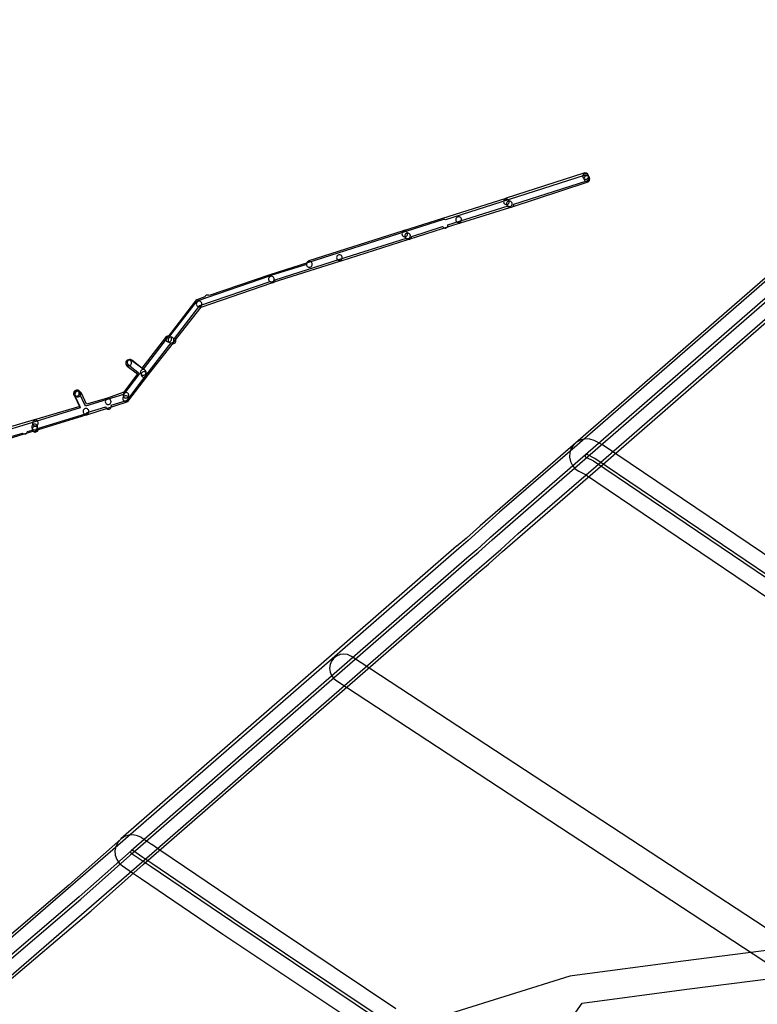
# Model space of a CAD drawing. Units: metres. Extents: x 503122 to 701250, y 6388423 to 6594361.
# Drawn here: x 547288 to 547807, y 6575322 to 6576015 of the extents above; entities that cross this region are included whole.
import ezdxf

# ---------------------------------------------------------------- set-up
doc = ezdxf.new("R2010")
doc.units = ezdxf.units.M
doc.header["$MEASUREMENT"] = 0
for name, color, linetype in [('Elektriõhuliin 1-20 kV (Keskpingeliin)_VOOND', 10, 'Continuous'), ('Maa-alune vee ja kanal_survetorustik alla 250mm_2_VOOND', 94, 'Continuous'), ('Maa-alune vee ja kanal_vabavoolne torustik alla250mm ja üle 2m süg__VOOND', 94, 'Continuous'), ('Maaparandus_0_VOOND', 54, 'Continuous'), ('Maaparandus_1_VOOND', 54, 'Continuous'), ('Ühisveevärgi- ja kanalisatsiooniehitis_VOOND', 6, 'Continuous')]:
    doc.layers.add(name, color=color, linetype=linetype)
picture_1 = doc.add_image_def('image1.ecw', size_in_pixel=(25000, 25000))

# ---------------------------------------------------------------- blocks, each defined once
blk = doc.blocks.new('Elektriõhuliin 1-20 kV (Keskpingeliin)_VOOND_ACAD_1_FMEBLOCK406')
at = {"layer": 'Elektriõhuliin 1-20 kV (Keskpingeliin)_VOOND'}
for points in [[(-581.2265, -2667.1245), (-536.3045, -2603.0415), (-462.6035, -2593.3665), (-370.2115, -2581.5795)], [(-373.7505, -2561.8685), (-465.1535, -2573.5295), (-465.1895, -2573.5345), (-543.2705, -2583.7845), (-544.9445, -2584.1525), (-628.9555, -2610.3535)]]:
    blk.add_lwpolyline(points, dxfattribs=at)
blk = doc.blocks.new('Maaparandus_0_VOOND_ACAD_1_FMEBLOCK290')
at = {"layer": 'Maaparandus_0_VOOND'}
for points in [[(821.66, 1142.64), (652.19, 995.21), (597.48, 948.06), (584.97, 936.75), (575.4, 928.19), (568.74, 922.55), (332.48, 716.63), (234.07, 631.52)], [(245.11, 614.62), (345.57, 701.51), (581.73, 907.34), (588.43, 913.02), (598.32, 921.86), (610.63, 932.99), (665.26, 980.08), (834.86, 1127.62)]]:
    blk.add_lwpolyline(points, dxfattribs=at)
blk = doc.blocks.new('Maaparandus_0_VOOND_ACAD_1_FMEBLOCK599')
at = {"layer": 'Maaparandus_0_VOOND'}
for points in [[(494.56, 158.13), (299.15, 290.22), (297.8, 291.01), (292.5, 293.66), (292.44, 293.69), (289.48, 294.7), (286.35, 294.9), (283.28, 294.29), (280.47, 292.91), (278.11, 290.84), (276.37, 288.24), (275.37, 285.27), (275.16, 282.14), (275.77, 279.07), (277.16, 276.26), (279.22, 273.91), (281.77, 272.2), (286.36, 269.9), (481.34, 138.1)], [(152.96, -105.96), (44.76, -33.66), (-12.45, 5.2), (-18.72, 9.49), (-18.79, 9.53), (-25.91, 14.33), (-25.95, 14.36), (-28.76, 15.75), (-31.83, 16.36), (-34.96, 16.15), (-37.92, 15.15), (-40.53, 13.41), (-42.59, 11.05), (-43.98, 8.24), (-44.59, 5.17), (-44.39, 2.04), (-43.38, -0.92), (-41.64, -3.53), (-39.33, -5.56), (-32.24, -10.34), (-25.99, -14.62), (-25.95, -14.64), (31.31, -53.54), (31.39, -53.59), (139.52, -125.84)]]:
    blk.add_lwpolyline(points, dxfattribs=at)
blk = doc.blocks.new('Maaparandus_0_VOOND_ACAD_1_FMEBLOCK1713')
at = {"layer": 'Maaparandus_0_VOOND'}
blk.add_lwpolyline([(639.17, -196.57), (293.93, 29.84), (293.44, 30.14), (291.03, 31.13), (288.44, 31.48), (285.85, 31.13), (283.44, 30.14), (281.37, 28.55), (279.78, 26.48), (278.78, 24.06), (278.44, 21.48), (278.78, 18.89), (279.78, 16.48), (281.37, 14.4), (282.96, 13.11), (626.77, -212.36)], dxfattribs=at)
blk = doc.blocks.new('Maaparandus_1_VOOND_ACAD_1_FMEBLOCK618')
at = {"layer": 'Maaparandus_1_VOOND'}
for points in [[(488.61, 148.88), (293, 281.11), (292.89, 281.17), (287.6, 283.82), (287.34, 283.91), (287.08, 283.93), (286.83, 283.88), (286.59, 283.76), (286.4, 283.59), (286.25, 283.37), (286.17, 283.12), (286.15, 282.86), (286.2, 282.61), (286.32, 282.37), (286.49, 282.18), (286.7, 282.03), (291.94, 279.42), (487.51, 147.21)], [(146.86, -115.1), (38.62, -42.78), (-18.64, -3.89), (-24.92, 0.41), (-24.93, 0.41), (-32.05, 5.21), (-32.28, 5.33), (-32.54, 5.38), (-32.8, 5.37), (-33.05, 5.28), (-33.26, 5.14), (-33.44, 4.94), (-33.55, 4.71), (-33.6, 4.45), (-33.59, 4.19), (-33.5, 3.94), (-33.36, 3.73), (-33.16, 3.56), (-26.05, -1.24), (-19.76, -5.54), (-19.76, -5.54), (37.5, -44.44), (37.51, -44.44), (145.74, -116.76)]]:
    blk.add_lwpolyline(points, dxfattribs=at)
blk = doc.blocks.new('Maa-alune vee ja kanal.survetorustik alla 250mm_2_VOOND_ACAD_1_FMEBLOCK65')
at = {"layer": 'Maa-alune vee ja kanal_survetorustik alla 250mm_2_VOOND'}
blk.add_lwpolyline([(-96.36, 497.21), (-85.04, 500.68), (-84.75, 500.41), (-84.3, 500.15), (-83.8, 500.02), (-83.28, 500.02), (-82.77, 500.15), (-82.32, 500.41), (-81.95, 500.78), (-81.69, 501.24), (-81.55, 501.74), (-78.33, 502.73), (-78.18, 502.51), (-77.81, 502.14), (-77.36, 501.88), (-76.86, 501.75), (-76.33, 501.75), (-75.83, 501.88), (-75.38, 502.14), (-75.01, 502.51), (-74.75, 502.97), (-74.61, 503.47), (-74.6, 503.87), (-40.73, 514.19), (-40.67, 514.21), (-40.2, 514.44), (-39.81, 514.78), (-39.57, 515.13), (-26.54, 519.12), (-26.34, 518.56), (-26.05, 518.12), (-25.66, 517.78), (-25.19, 517.55), (-24.68, 517.45), (-24.16, 517.48), (-23.66, 517.65), (-23.23, 517.94), (-22.88, 518.33), (-22.65, 518.8), (-22.55, 519.31), (-22.58, 519.83), (-22.72, 520.3), (-11.9, 523.65), (-11.61, 523.77), (-11.18, 524.06), (-10.9, 524.35), (1.99, 541.38), (19.52, 564.07), (19.87, 563.84), (20.36, 563.64), (20.87, 563.57), (21.39, 563.64), (21.87, 563.84), (22.29, 564.16), (22.61, 564.57), (22.81, 565.05), (22.87, 565.57), (22.81, 566.09), (22.61, 566.57), (22.29, 566.99), (21.96, 567.25), (39.66, 590.44), (89.14, 607.28), (89.45, 606.94), (89.89, 606.65), (90.38, 606.48), (90.91, 606.45), (91.42, 606.55), (91.89, 606.78), (92.28, 607.12), (92.57, 607.56), (92.74, 608.05), (92.77, 608.48), (138.17, 622.92), (185.02, 637.83), (185.03, 637.81), (185.38, 637.42), (185.81, 637.13), (186.3, 636.96), (186.82, 636.93), (187.34, 637.03), (187.81, 637.26), (188.2, 637.6), (188.49, 638.04), (188.66, 638.53), (188.69, 639), (210.46, 645.92), (210.64, 645.64), (211.01, 645.27), (211.46, 645.01), (211.96, 644.88), (212.48, 644.88), (212.99, 645.01), (213.44, 645.27), (213.81, 645.64), (214.07, 646.1), (214.21, 646.6), (214.21, 647.11), (256.67, 660.6), (256.95, 660.17), (257.34, 659.83), (257.81, 659.6), (258.32, 659.5), (258.84, 659.53), (259.34, 659.7), (259.77, 659.99), (260.12, 660.38), (260.35, 660.85), (260.45, 661.36), (260.43, 661.79), (311.95, 678.17), (311.99, 678.18), (312.45, 678.41), (312.85, 678.75), (313.14, 679.19), (313.31, 679.68), (313.34, 680.2), (313.24, 680.71), (313.01, 681.18), (312.66, 681.58), (312.23, 681.87), (311.73, 682.03), (311.21, 682.07), (310.74, 681.98), (257.34, 665.01), (212.39, 650.73), (211.97, 650.86), (211.45, 650.9), (210.98, 650.81), (88.97, 611.99), (88.93, 611.98), (46.16, 597.46), (45.73, 597.67), (45.21, 597.77), (44.69, 597.73), (44.2, 597.57), (43.77, 597.28), (43.42, 596.88), (43.2, 596.45), (37.48, 594.46), (37.37, 594.42), (36.92, 594.16), (36.55, 593.79), (-0.26, 545.67), (-8.1, 551.89), (-8.13, 551.91), (-8.58, 552.17), (-9.08, 552.3), (-9.61, 552.3), (-10.11, 552.17), (-10.56, 551.91), (-10.93, 551.54), (-11.19, 551.09), (-11.33, 550.58), (-11.33, 550.06), (-11.19, 549.56), (-10.93, 549.1), (-10.59, 548.75), (-2.69, 542.49), (-13.99, 527.72), (-40.69, 519.52), (-45.1, 529.04), (-45.12, 529.09), (-45.41, 529.52), (-45.81, 529.86), (-46.27, 530.1), (-46.79, 530.2), (-47.31, 530.16), (-47.8, 530), (-48.23, 529.71), (-48.58, 529.31), (-48.81, 528.84), (-48.91, 528.33), (-48.88, 527.81), (-48.73, 527.36), (-44.55, 518.34), (-84.77, 505.99), (-97.32, 502.15)], dxfattribs=at)
blk = doc.blocks.new('Maa-alune vee ja kanal.vabavoolne torustik alla250mm ja üle 2m süg._VOOND_ACAD_1_FMEBLOCK83')
at = {"layer": 'Maa-alune vee ja kanal_vabavoolne torustik alla250mm ja üle 2m süg__VOOND'}
blk.add_lwpolyline([(-167.8955, 867.956), (-151.3385, 873.063), (-151.0125, 872.837), (-150.4095, 872.587), (-149.7625, 872.502), (-149.1155, 872.587), (-148.5125, 872.837), (-147.9945, 873.234), (-147.5975, 873.752), (-147.3725, 874.274), (-113.6455, 884.53), (-113.1825, 884.725), (-112.6585, 884.832), (-85.6485, 893.502), (-85.6085, 893.515), (-85.0235, 893.803), (-84.5265, 894.19), (-83.9845, 894.552), (-83.6435, 894.917), (-71.3235, 911.097), (-71.1475, 911.362), (-70.7335, 911.861), (-52.3935, 935.301), (-52.1255, 935.727), (-51.7725, 936.092), (-32.7585, 960.42), (16.8725, 977.539), (17.1635, 977.66), (17.7605, 977.828), (64.7005, 992.658), (65.1605, 992.857), (65.6585, 992.961), (112.6385, 1007.981), (113.0905, 1008.177), (113.5825, 1008.279), (148.5725, 1019.359), (149.0285, 1019.556), (149.5235, 1019.656), (184.1835, 1030.486), (184.6715, 1030.698), (185.1705, 1030.805), (238.7505, 1048.235), (238.7815, 1048.245), (239.3665, 1048.533), (239.8575, 1048.964), (240.2195, 1049.506), (240.4295, 1050.124), (240.4725, 1050.776), (240.3445, 1051.416), (240.0565, 1052.001), (239.6815, 1052.439), (239.5545, 1053.076), (239.2665, 1053.661), (238.8355, 1054.152), (238.2935, 1054.514), (237.6755, 1054.724), (237.0235, 1054.767), (236.4205, 1054.651), (181.6105, 1036.971), (181.2715, 1036.834), (180.6755, 1036.676), (110.1055, 1014.406), (109.6465, 1014.208), (109.1385, 1014.104), (42.9685, 993.024), (42.9235, 993.009), (42.3385, 992.721), (41.8475, 992.29), (41.4855, 991.748), (41.2755, 991.13), (41.2325, 990.487), (16.2545, 982.596), (16.2035, 982.579), (15.7315, 982.381), (15.2425, 982.265), (-35.0875, 964.905), (-35.2295, 964.852), (-35.7945, 964.525), (-36.2425, 964.082), (-55.1735, 939.861), (-55.2485, 939.889), (-55.8885, 940.017), (-56.5405, 939.974), (-57.1585, 939.764), (-57.7005, 939.402), (-58.0415, 939.037), (-74.5715, 917.336), (-81.9085, 922.921), (-82.0335, 923.011), (-82.6185, 923.299), (-83.2585, 923.427), (-83.9105, 923.384), (-84.5285, 923.174), (-85.0705, 922.812), (-85.5015, 922.321), (-85.7895, 921.736), (-85.9175, 921.096), (-85.8745, 920.444), (-85.6645, 919.826), (-85.3025, 919.284), (-84.9365, 918.943), (-77.5945, 913.354), (-87.3195, 900.524), (-98.6395, 896.39), (-98.8885, 896.284), (-99.4385, 896.13), (-113.4465, 892.008), (-117.1195, 899.834), (-117.1405, 899.878), (-117.5025, 900.42), (-117.9435, 900.861), (-118.3745, 901.352), (-118.8825, 901.701), (-119.3385, 901.909), (-119.9785, 902.037), (-120.6305, 901.994), (-121.2485, 901.784), (-121.7905, 901.422), (-122.2215, 900.931), (-122.5095, 900.346), (-122.6375, 899.706), (-122.5945, 899.054), (-122.3845, 898.436), (-122.0225, 897.894), (-121.5305, 897.463), (-118.2995, 890.58), (-150.1785, 881.2), (-150.2015, 881.193), (-169.2615, 875.383)], dxfattribs=at)

msp = doc.modelspace()

# ---------------------------------------------------------------- linework, layer by layer
at = {"layer": 'Maaparandus_0_VOOND'}
for points in [[(547848.297, 6575864.284), (547678.792, 6575716.773), (547611.766, 6575658.518), (547611.627, 6575658.395), (547602.19, 6575649.934), (547595.405, 6575644.28), (547595.202, 6575644.107), (547359.028, 6575438.22), (547358.951, 6575438.153), (547322.463, 6575405.792), (547261.105, 6575353.495)], [(547274.236, 6575333.152), (547338.121, 6575387.603), (547338.299, 6575387.758), (547374.837, 6575420.163), (547610.872, 6575625.929), (547617.721, 6575631.636), (547618.049, 6575631.92), (547627.579, 6575640.464), (547694.539, 6575698.661), (547694.544, 6575698.666), (547864.186, 6575846.295)]]:
    msp.add_lwpolyline(points, dxfattribs=at)
at = {"layer": 'Maaparandus_1_VOOND'}
for points in [[(547855.641, 6575856.092), (547686.011, 6575708.473), (547686.01, 6575708.472), (547618.982, 6575650.215), (547618.97, 6575650.205), (547609.384, 6575641.611), (547602.447, 6575635.83), (547602.43, 6575635.816), (547366.256, 6575429.929), (547366.25, 6575429.923), (547329.681, 6575397.491), (547266.007, 6575343.219)], [(547267.101, 6575341.524), (547330.985, 6575395.975), (547331, 6575395.988), (547367.573, 6575428.424), (547603.736, 6575634.301), (547610.679, 6575640.086), (547610.706, 6575640.11), (547620.3, 6575648.711), (547687.323, 6575706.963), (547687.323, 6575706.964), (547856.965, 6575854.593)]]:
    msp.add_lwpolyline(points, dxfattribs=at)
at = {"layer": 'Ühisveevärgi- ja kanalisatsiooniehitis_VOOND'}
for points in [[(547688.07, 6575904.43), (547688.066, 6575904.561), (547688.053, 6575904.691), (547688.002, 6575904.948), (547687.802, 6575905.43), (547687.484, 6575905.844), (547687.07, 6575906.162), (547686.588, 6575906.362), (547686.07, 6575906.43), (547685.552, 6575906.362), (547685.07, 6575906.162), (547684.656, 6575905.844), (547684.338, 6575905.43), (547684.138, 6575904.948), (547684.07, 6575904.43), (547684.138, 6575903.912), (547684.338, 6575903.43), (547684.656, 6575903.016), (547685.07, 6575902.698), (547685.552, 6575902.498), (547686.07, 6575902.43), (547686.588, 6575902.498), (547687.07, 6575902.698), (547687.484, 6575903.016), (547687.802, 6575903.43), (547688.002, 6575903.912)], [(547688.86, 6575902.76), (547688.856, 6575902.891), (547688.843, 6575903.021), (547688.792, 6575903.278), (547688.592, 6575903.76), (547688.274, 6575904.174), (547687.86, 6575904.492), (547687.378, 6575904.692), (547686.86, 6575904.76), (547686.342, 6575904.692), (547685.86, 6575904.492), (547685.446, 6575904.174), (547685.128, 6575903.76), (547684.928, 6575903.278), (547684.86, 6575902.76), (547684.928, 6575902.242), (547685.128, 6575901.76), (547685.446, 6575901.346), (547685.86, 6575901.028), (547686.342, 6575900.828), (547686.86, 6575900.76), (547687.378, 6575900.828), (547687.86, 6575901.028), (547688.274, 6575901.346), (547688.592, 6575901.76), (547688.792, 6575902.242)], [(547632.3, 6575886.44), (547632.296, 6575886.571), (547632.283, 6575886.701), (547632.232, 6575886.958), (547632.032, 6575887.44), (547631.714, 6575887.854), (547631.3, 6575888.172), (547630.818, 6575888.372), (547630.3, 6575888.44), (547629.782, 6575888.372), (547629.3, 6575888.172), (547628.886, 6575887.854), (547628.568, 6575887.44), (547628.368, 6575886.958), (547628.3, 6575886.44), (547628.368, 6575885.922), (547628.568, 6575885.44), (547628.886, 6575885.026), (547629.3, 6575884.708), (547629.782, 6575884.508), (547630.3, 6575884.44), (547630.818, 6575884.508), (547631.3, 6575884.708), (547631.714, 6575885.026), (547632.032, 6575885.44), (547632.232, 6575885.922)], [(547634.32, 6575885.02), (547634.316, 6575885.151), (547634.303, 6575885.281), (547634.252, 6575885.538), (547634.052, 6575886.02), (547633.734, 6575886.434), (547633.32, 6575886.752), (547632.838, 6575886.952), (547632.32, 6575887.02), (547631.802, 6575886.952), (547631.32, 6575886.752), (547630.906, 6575886.434), (547630.588, 6575886.02), (547630.388, 6575885.538), (547630.32, 6575885.02), (547630.388, 6575884.502), (547630.588, 6575884.02), (547630.906, 6575883.606), (547631.32, 6575883.288), (547631.802, 6575883.088), (547632.32, 6575883.02), (547632.838, 6575883.088), (547633.32, 6575883.288), (547633.734, 6575883.606), (547634.052, 6575884.02), (547634.252, 6575884.502)], [(547598.7, 6575873.89), (547598.696, 6575874.021), (547598.683, 6575874.151), (547598.632, 6575874.408), (547598.432, 6575874.89), (547598.114, 6575875.304), (547597.7, 6575875.622), (547597.218, 6575875.822), (547596.7, 6575875.89), (547596.182, 6575875.822), (547595.7, 6575875.622), (547595.286, 6575875.304), (547594.968, 6575874.89), (547594.768, 6575874.408), (547594.7, 6575873.89), (547594.768, 6575873.372), (547594.968, 6575872.89), (547595.286, 6575872.476), (547595.7, 6575872.158), (547596.182, 6575871.958), (547596.7, 6575871.89), (547597.218, 6575871.958), (547597.7, 6575872.158), (547598.114, 6575872.476), (547598.432, 6575872.89), (547598.632, 6575873.372)], [(547560.78, 6575863.87), (547560.776, 6575864.001), (547560.763, 6575864.131), (547560.712, 6575864.388), (547560.512, 6575864.87), (547560.194, 6575865.284), (547559.78, 6575865.602), (547559.298, 6575865.802), (547558.78, 6575865.87), (547558.262, 6575865.802), (547557.78, 6575865.602), (547557.366, 6575865.284), (547557.048, 6575864.87), (547556.848, 6575864.388), (547556.78, 6575863.87), (547556.848, 6575863.352), (547557.048, 6575862.87), (547557.366, 6575862.456), (547557.78, 6575862.138), (547558.262, 6575861.938), (547558.78, 6575861.87), (547559.298, 6575861.938), (547559.78, 6575862.138), (547560.194, 6575862.456), (547560.512, 6575862.87), (547560.712, 6575863.352)], [(547562.75, 6575862.51), (547562.746, 6575862.641), (547562.733, 6575862.771), (547562.682, 6575863.028), (547562.482, 6575863.51), (547562.164, 6575863.924), (547561.75, 6575864.242), (547561.268, 6575864.442), (547560.75, 6575864.51), (547560.232, 6575864.442), (547559.75, 6575864.242), (547559.336, 6575863.924), (547559.018, 6575863.51), (547558.818, 6575863.028), (547558.75, 6575862.51), (547558.818, 6575861.992), (547559.018, 6575861.51), (547559.336, 6575861.096), (547559.75, 6575860.778), (547560.232, 6575860.578), (547560.75, 6575860.51), (547561.268, 6575860.578), (547561.75, 6575860.778), (547562.164, 6575861.096), (547562.482, 6575861.51), (547562.682, 6575861.992)], [(547514.82, 6575847.19), (547514.816, 6575847.321), (547514.803, 6575847.451), (547514.752, 6575847.708), (547514.552, 6575848.19), (547514.234, 6575848.604), (547513.82, 6575848.922), (547513.338, 6575849.122), (547512.82, 6575849.19), (547512.302, 6575849.122), (547511.82, 6575848.922), (547511.406, 6575848.604), (547511.088, 6575848.19), (547510.888, 6575847.708), (547510.82, 6575847.19), (547510.888, 6575846.672), (547511.088, 6575846.19), (547511.406, 6575845.776), (547511.82, 6575845.458), (547512.302, 6575845.258), (547512.82, 6575845.19), (547513.338, 6575845.258), (547513.82, 6575845.458), (547514.234, 6575845.776), (547514.552, 6575846.19), (547514.752, 6575846.672)], [(547493.65, 6575842.49), (547493.646, 6575842.621), (547493.633, 6575842.751), (547493.582, 6575843.008), (547493.382, 6575843.49), (547493.064, 6575843.904), (547492.65, 6575844.222), (547492.168, 6575844.422), (547491.65, 6575844.49), (547491.132, 6575844.422), (547490.65, 6575844.222), (547490.236, 6575843.904), (547489.918, 6575843.49), (547489.718, 6575843.008), (547489.65, 6575842.49), (547489.718, 6575841.972), (547489.918, 6575841.49), (547490.236, 6575841.076), (547490.65, 6575840.758), (547491.132, 6575840.558), (547491.65, 6575840.49), (547492.168, 6575840.558), (547492.65, 6575840.758), (547493.064, 6575841.076), (547493.382, 6575841.49), (547493.582, 6575841.972)], [(547466.93, 6575832.07), (547466.926, 6575832.201), (547466.913, 6575832.331), (547466.862, 6575832.588), (547466.662, 6575833.07), (547466.344, 6575833.484), (547465.93, 6575833.802), (547465.448, 6575834.002), (547464.93, 6575834.07), (547464.412, 6575834.002), (547463.93, 6575833.802), (547463.516, 6575833.484), (547463.198, 6575833.07), (547462.998, 6575832.588), (547462.93, 6575832.07), (547462.998, 6575831.552), (547463.198, 6575831.07), (547463.516, 6575830.656), (547463.93, 6575830.338), (547464.412, 6575830.138), (547464.93, 6575830.07), (547465.448, 6575830.138), (547465.93, 6575830.338), (547466.344, 6575830.656), (547466.662, 6575831.07), (547466.862, 6575831.552)], [(547416.13, 6575814.54), (547416.126, 6575814.671), (547416.113, 6575814.801), (547416.062, 6575815.058), (547415.862, 6575815.54), (547415.544, 6575815.954), (547415.13, 6575816.272), (547414.648, 6575816.472), (547414.13, 6575816.54), (547413.612, 6575816.472), (547413.13, 6575816.272), (547412.716, 6575815.954), (547412.398, 6575815.54), (547412.198, 6575815.058), (547412.13, 6575814.54), (547412.198, 6575814.022), (547412.398, 6575813.54), (547412.716, 6575813.126), (547413.13, 6575812.808), (547413.612, 6575812.608), (547414.13, 6575812.54), (547414.648, 6575812.608), (547415.13, 6575812.808), (547415.544, 6575813.126), (547415.862, 6575813.54), (547416.062, 6575814.022)], [(547394.66, 6575789.92), (547394.656, 6575790.051), (547394.643, 6575790.181), (547394.592, 6575790.438), (547394.392, 6575790.92), (547394.074, 6575791.334), (547393.66, 6575791.652), (547393.178, 6575791.852), (547392.66, 6575791.92), (547392.142, 6575791.852), (547391.66, 6575791.652), (547391.246, 6575791.334), (547390.928, 6575790.92), (547390.728, 6575790.438), (547390.66, 6575789.92), (547390.728, 6575789.402), (547390.928, 6575788.92), (547391.246, 6575788.506), (547391.66, 6575788.188), (547392.142, 6575787.988), (547392.66, 6575787.92), (547393.178, 6575787.988), (547393.66, 6575788.188), (547394.074, 6575788.506), (547394.392, 6575788.92), (547394.592, 6575789.402)], [(547396.35, 6575789.23), (547396.346, 6575789.361), (547396.333, 6575789.491), (547396.282, 6575789.748), (547396.082, 6575790.23), (547395.764, 6575790.644), (547395.35, 6575790.962), (547394.868, 6575791.162), (547394.35, 6575791.23), (547393.832, 6575791.162), (547393.35, 6575790.962), (547392.936, 6575790.644), (547392.618, 6575790.23), (547392.418, 6575789.748), (547392.35, 6575789.23), (547392.418, 6575788.712), (547392.618, 6575788.23), (547392.936, 6575787.816), (547393.35, 6575787.498), (547393.832, 6575787.298), (547394.35, 6575787.23), (547394.868, 6575787.298), (547395.35, 6575787.498), (547395.764, 6575787.816), (547396.082, 6575788.23), (547396.282, 6575788.712)], [(547366.58, 6575773.24), (547366.576, 6575773.371), (547366.563, 6575773.501), (547366.512, 6575773.758), (547366.312, 6575774.24), (547365.994, 6575774.654), (547365.58, 6575774.972), (547365.098, 6575775.172), (547364.58, 6575775.24), (547364.062, 6575775.172), (547363.58, 6575774.972), (547363.166, 6575774.654), (547362.848, 6575774.24), (547362.648, 6575773.758), (547362.58, 6575773.24), (547362.648, 6575772.722), (547362.848, 6575772.24), (547363.166, 6575771.826), (547363.58, 6575771.508), (547364.062, 6575771.308), (547364.58, 6575771.24), (547365.098, 6575771.308), (547365.58, 6575771.508), (547365.994, 6575771.826), (547366.312, 6575772.24), (547366.512, 6575772.722)], [(547376.82, 6575766.5), (547376.816, 6575766.631), (547376.803, 6575766.761), (547376.752, 6575767.018), (547376.552, 6575767.5), (547376.234, 6575767.914), (547375.82, 6575768.232), (547375.338, 6575768.432), (547374.82, 6575768.5), (547374.302, 6575768.432), (547373.82, 6575768.232), (547373.406, 6575767.914), (547373.088, 6575767.5), (547372.888, 6575767.018), (547372.82, 6575766.5), (547372.888, 6575765.982), (547373.088, 6575765.5), (547373.406, 6575765.086), (547373.82, 6575764.768), (547374.302, 6575764.568), (547374.82, 6575764.5), (547375.338, 6575764.568), (547375.82, 6575764.768), (547376.234, 6575765.086), (547376.552, 6575765.5), (547376.752, 6575765.982)], [(547377.39, 6575765.01), (547377.386, 6575765.141), (547377.373, 6575765.271), (547377.322, 6575765.528), (547377.122, 6575766.01), (547376.804, 6575766.424), (547376.39, 6575766.742), (547375.908, 6575766.942), (547375.39, 6575767.01), (547374.872, 6575766.942), (547374.39, 6575766.742), (547373.976, 6575766.424), (547373.658, 6575766.01), (547373.458, 6575765.528), (547373.39, 6575765.01), (547373.458, 6575764.492), (547373.658, 6575764.01), (547373.976, 6575763.596), (547374.39, 6575763.278), (547374.872, 6575763.078), (547375.39, 6575763.01), (547375.908, 6575763.078), (547376.39, 6575763.278), (547376.804, 6575763.596), (547377.122, 6575764.01), (547377.322, 6575764.492)], [(547329.83, 6575751.78), (547329.826, 6575751.911), (547329.813, 6575752.041), (547329.762, 6575752.298), (547329.562, 6575752.78), (547329.244, 6575753.194), (547328.83, 6575753.512), (547328.348, 6575753.712), (547327.83, 6575753.78), (547327.312, 6575753.712), (547326.83, 6575753.512), (547326.416, 6575753.194), (547326.098, 6575752.78), (547325.898, 6575752.298), (547325.83, 6575751.78), (547325.898, 6575751.262), (547326.098, 6575750.78), (547326.416, 6575750.366), (547326.83, 6575750.048), (547327.312, 6575749.848), (547327.83, 6575749.78), (547328.348, 6575749.848), (547328.83, 6575750.048), (547329.244, 6575750.366), (547329.562, 6575750.78), (547329.762, 6575751.262)], [(547330.81, 6575751.22), (547330.806, 6575751.351), (547330.793, 6575751.481), (547330.742, 6575751.738), (547330.542, 6575752.22), (547330.224, 6575752.634), (547329.81, 6575752.952), (547329.328, 6575753.152), (547328.81, 6575753.22), (547328.292, 6575753.152), (547327.81, 6575752.952), (547327.396, 6575752.634), (547327.078, 6575752.22), (547326.878, 6575751.738), (547326.81, 6575751.22), (547326.878, 6575750.702), (547327.078, 6575750.22), (547327.396, 6575749.806), (547327.81, 6575749.488), (547328.292, 6575749.288), (547328.81, 6575749.22), (547329.328, 6575749.288), (547329.81, 6575749.488), (547330.224, 6575749.806), (547330.542, 6575750.22), (547330.742, 6575750.702)], [(547364.62, 6575750.41), (547364.616, 6575750.541), (547364.603, 6575750.671), (547364.552, 6575750.928), (547364.352, 6575751.41), (547364.034, 6575751.824), (547363.62, 6575752.142), (547363.138, 6575752.342), (547362.62, 6575752.41), (547362.102, 6575752.342), (547361.62, 6575752.142), (547361.206, 6575751.824), (547360.888, 6575751.41), (547360.688, 6575750.928), (547360.62, 6575750.41), (547360.688, 6575749.892), (547360.888, 6575749.41), (547361.206, 6575748.996), (547361.62, 6575748.678), (547362.102, 6575748.478), (547362.62, 6575748.41), (547363.138, 6575748.478), (547363.62, 6575748.678), (547364.034, 6575748.996), (547364.352, 6575749.41), (547364.552, 6575749.892)], [(547352.15, 6575745.87), (547352.146, 6575746.001), (547352.133, 6575746.131), (547352.082, 6575746.388), (547351.882, 6575746.87), (547351.564, 6575747.284), (547351.15, 6575747.602), (547350.668, 6575747.802), (547350.15, 6575747.87), (547349.632, 6575747.802), (547349.15, 6575747.602), (547348.736, 6575747.284), (547348.418, 6575746.87), (547348.218, 6575746.388), (547348.15, 6575745.87), (547348.218, 6575745.352), (547348.418, 6575744.87), (547348.736, 6575744.456), (547349.15, 6575744.138), (547349.632, 6575743.938), (547350.15, 6575743.87), (547350.668, 6575743.938), (547351.15, 6575744.138), (547351.564, 6575744.456), (547351.882, 6575744.87), (547352.082, 6575745.352)], [(547364.47, 6575748.03), (547364.466, 6575748.161), (547364.453, 6575748.291), (547364.402, 6575748.548), (547364.202, 6575749.03), (547363.884, 6575749.444), (547363.47, 6575749.762), (547362.988, 6575749.962), (547362.47, 6575750.03), (547361.952, 6575749.962), (547361.47, 6575749.762), (547361.056, 6575749.444), (547360.738, 6575749.03), (547360.538, 6575748.548), (547360.47, 6575748.03), (547360.538, 6575747.512), (547360.738, 6575747.03), (547361.056, 6575746.616), (547361.47, 6575746.298), (547361.952, 6575746.098), (547362.47, 6575746.03), (547362.988, 6575746.098), (547363.47, 6575746.298), (547363.884, 6575746.616), (547364.202, 6575747.03), (547364.402, 6575747.512)], [(547336.51, 6575739.06), (547336.506, 6575739.191), (547336.493, 6575739.321), (547336.442, 6575739.578), (547336.242, 6575740.06), (547335.924, 6575740.474), (547335.51, 6575740.792), (547335.028, 6575740.992), (547334.51, 6575741.06), (547333.992, 6575740.992), (547333.51, 6575740.792), (547333.096, 6575740.474), (547332.778, 6575740.06), (547332.578, 6575739.578), (547332.51, 6575739.06), (547332.578, 6575738.542), (547332.778, 6575738.06), (547333.096, 6575737.646), (547333.51, 6575737.328), (547333.992, 6575737.128), (547334.51, 6575737.06), (547335.028, 6575737.128), (547335.51, 6575737.328), (547335.924, 6575737.646), (547336.242, 6575738.06), (547336.442, 6575738.542)], [(547300.93, 6575730.8), (547300.926, 6575730.931), (547300.913, 6575731.061), (547300.862, 6575731.318), (547300.662, 6575731.8), (547300.344, 6575732.214), (547299.93, 6575732.532), (547299.448, 6575732.732), (547298.93, 6575732.8), (547298.412, 6575732.732), (547297.93, 6575732.532), (547297.516, 6575732.214), (547297.198, 6575731.8), (547296.998, 6575731.318), (547296.93, 6575730.8), (547296.998, 6575730.282), (547297.198, 6575729.8), (547297.516, 6575729.386), (547297.93, 6575729.068), (547298.412, 6575728.868), (547298.93, 6575728.8), (547299.448, 6575728.868), (547299.93, 6575729.068), (547300.344, 6575729.386), (547300.662, 6575729.8), (547300.862, 6575730.282)], [(547300.43, 6575728.1), (547300.426, 6575728.231), (547300.413, 6575728.361), (547300.362, 6575728.618), (547300.162, 6575729.1), (547299.844, 6575729.514), (547299.43, 6575729.832), (547298.948, 6575730.032), (547298.43, 6575730.1), (547297.912, 6575730.032), (547297.43, 6575729.832), (547297.016, 6575729.514), (547296.698, 6575729.1), (547296.498, 6575728.618), (547296.43, 6575728.1), (547296.498, 6575727.582), (547296.698, 6575727.1), (547297.016, 6575726.686), (547297.43, 6575726.368), (547297.912, 6575726.168), (547298.43, 6575726.1), (547298.948, 6575726.168), (547299.43, 6575726.368), (547299.844, 6575726.686), (547300.162, 6575727.1), (547300.362, 6575727.582)], [(547300.73, 6575726.51), (547300.726, 6575726.641), (547300.713, 6575726.771), (547300.662, 6575727.028), (547300.462, 6575727.51), (547300.144, 6575727.924), (547299.73, 6575728.242), (547299.248, 6575728.442), (547298.73, 6575728.51), (547298.212, 6575728.442), (547297.73, 6575728.242), (547297.316, 6575727.924), (547296.998, 6575727.51), (547296.798, 6575727.028), (547296.73, 6575726.51), (547296.798, 6575725.992), (547296.998, 6575725.51), (547297.316, 6575725.096), (547297.73, 6575724.778), (547298.212, 6575724.578), (547298.73, 6575724.51), (547299.248, 6575724.578), (547299.73, 6575724.778), (547300.144, 6575725.096), (547300.462, 6575725.51), (547300.662, 6575725.992)]]:
    msp.add_lwpolyline(points, close=True, dxfattribs=at)

# ---------------------------------------------------------------- block references
at = {"layer": 'Elektriõhuliin 1-20 kV (Keskpingeliin)_VOOND'}
msp.add_blockref('Elektriõhuliin 1-20 kV (Keskpingeliin)_VOOND_ACAD_1_FMEBLOCK406', (548219.837, 6577925.839), dxfattribs=at)
at = {"layer": 'Maa-alune vee ja kanal_survetorustik alla 250mm_2_VOOND'}
msp.add_blockref('Maa-alune vee ja kanal.survetorustik alla 250mm_2_VOOND_ACAD_1_FMEBLOCK65', (547374.956, 6575223.128), dxfattribs=at)
at = {"layer": 'Maa-alune vee ja kanal_vabavoolne torustik alla250mm ja üle 2m süg__VOOND'}
msp.add_blockref('Maa-alune vee ja kanal.vabavoolne torustik alla250mm ja üle 2m süg._VOOND_ACAD_1_FMEBLOCK83', (547448.402, 6574851.998), dxfattribs=at)
at = {"layer": 'Maaparandus_0_VOOND'}
for name, p in [('Maaparandus_0_VOOND_ACAD_1_FMEBLOCK290', (547027.958, 6574720.116)), ('Maaparandus_0_VOOND_ACAD_1_FMEBLOCK1713', (547227.426, 6575536.793)), ('Maaparandus_0_VOOND_ACAD_1_FMEBLOCK599', (547399.53, 6575424.789))]:
    msp.add_blockref(name, p, dxfattribs=at)
at = {"layer": 'Maaparandus_1_VOOND'}
msp.add_blockref('Maaparandus_1_VOOND_ACAD_1_FMEBLOCK618', (547399.519, 6575424.789), dxfattribs=at)

# ---------------------------------------------------------------- referenced raster images: frames only (the image files are external)
image = msp.add_image(picture_1, insert=(545000, 6575000), size_in_units=(5000, 5000))
image.dxf.flags = 7

doc.saveas('drawing.dxf')
